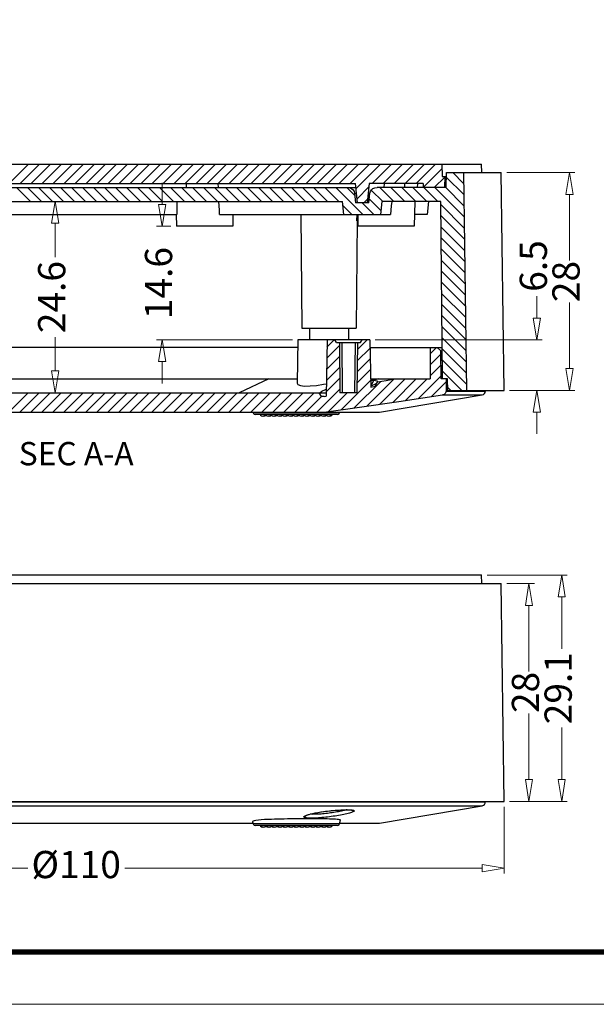
# Model space of a CAD drawing. Units: millimetres. Extents: x 2868 to 3259, y -117 to 154.
# Drawn here: x 2931 to 3005, y -117 to 9 of the extents above; entities that cross this region are included whole.
import ezdxf
from ezdxf.enums import TextEntityAlignment as Align

# ---------------------------------------------------------------- set-up
doc = ezdxf.new("R2010")
doc.units = ezdxf.units.MM
doc.layers.add('06___PRT_ALL_SURFS', color=7, linetype='Continuous')
for name, color, linetype, lineweight in [('dim', 3, 'Continuous', 9), ('from', 7, 'Continuous', 13), ('hatch', 56, 'Continuous', 9)]:
    doc.layers.add(name, color=color, linetype=linetype, lineweight=lineweight)
doc.styles.add('FFS', font='romand.shx', dxfattribs={"width": 0.75})
doc.styles.add('宋体', font='SimSun.ttf')
doc.dimstyles.new('YanXiu', dxfattribs={"dimtxt": 2.5, "dimasz": 2.2, "dimexe": 1, "dimexo": 0.6, "dimgap": 0.66, "dimtad": 0, "dimzin": 9, "dimdsep": 46, "dimtxsty": 'FFS', "dimblk": 'CLOSEDBLANK', "dimcen": 0, "dimclrd": 256, "dimclre": 131, "dimclrt": 42, "dimazin": 0, "dimtfac": 1, "dimtofl": 0, "dimtmove": 0, "dimatfit": 3, "dimldrblk": 'CLOSEDBLANK', "dimfxl": 0, "dimlwd": 5, "dimlwe": 5, "dimarcsym": 0})

# ---------------------------------------------------------------- blocks, each defined once
blk = doc.blocks.new('TK-D')
at = {"layer": 'from'}
blk.add_lwpolyline([(-594.5, -413.12), (594.5, -413.12), (594.5, 413.12), (-594.5, 413.12)], close=True, dxfattribs=at)
at = {"layer": 'from', "const_width": 2.05}
blk.add_lwpolyline([(-574.01, -392.63), (-574.01, 392.63), (574.01, 392.63), (574.01, -392.63), (-574.01, -392.63)], dxfattribs=at)
at = {"layer": 'from', "color": 6, "style": '宋体', "width": 0.7}
blk.add_attdef('40004', text='', height=8.32, dxfattribs=at).set_placement((430.84, -344.43), align=Align.MIDDLE)
blk = doc.blocks.new('_ClosedBlank')
at = {"color": 0, "linetype": 'ByBlock', "lineweight": -2}
for p, q in [((-1, 0.167), (0, 0)), ((-1, 0.167), (-1, -0.167)), ((0, 0), (-1, -0.167))]:
    blk.add_line(p, q, dxfattribs=at)
blk = doc.blocks.new('*D97')
at = {"layer": 'Defpoints', "color": 0}
for p in [(2976.38, -32.03), (2997.85, -32.03), (2993.63, -38.53)]:
    blk.add_point(p, dxfattribs=at)
at = {"layer": 'dim', "lineweight": 5}
for p, q in [((2997.85, -29.23), (2997.85, -26.43)), ((2997.85, -41.33), (2997.85, -44.13))]:
    blk.add_line(p, q, dxfattribs=at)
at = {"layer": 'dim', "color": 131, "lineweight": 5}
for p, q in [((2977.08, -32.03), (2998.55, -32.03)), ((2994.33, -38.53), (2998.55, -38.53))]:
    blk.add_line(p, q, dxfattribs=at)
at = {"layer": 'dim', "lineweight": 5, "xscale": 2.8, "yscale": 2.8, "zscale": 2.8}
for p, rotation in [((2997.85, -32.03), 270), ((2997.85, -38.53), 90)]:
    blk.add_blockref('_ClosedBlank', p, dxfattribs=dict(at, rotation=rotation))
at = {"layer": 'dim', "color": 42, "insert": (2997.85, -22.53), "char_height": 3.5, "attachment_point": 5, "rotation": 90, "style": 'FFS'}
blk.add_mtext('6.5', dxfattribs=at)
blk = doc.blocks.new('*D98')
at = {"layer": 'Defpoints', "color": 0}
for p in [(2993.27, -10.53), (3002.05, -10.53), (2993.63, -38.53)]:
    blk.add_point(p, dxfattribs=at)
at = {"layer": 'dim', "color": 131, "lineweight": 5}
for p, q in [((2993.97, -10.53), (3002.75, -10.53)), ((2994.33, -38.53), (3002.75, -38.53))]:
    blk.add_line(p, q, dxfattribs=at)
at = {"layer": 'dim', "lineweight": 5}
for p, q in [((3002.05, -13.33), (3002.05, -21.82)), ((3002.05, -35.73), (3002.05, -27.23))]:
    blk.add_line(p, q, dxfattribs=at)
at = {"layer": 'dim', "lineweight": 5, "xscale": 2.8, "yscale": 2.8, "zscale": 2.8}
for p, rotation in [((3002.05, -10.53), 90), ((3002.05, -38.53), 270)]:
    blk.add_blockref('_ClosedBlank', p, dxfattribs=dict(at, rotation=rotation))
at = {"layer": 'dim', "color": 42, "insert": (3002.05, -24.53), "char_height": 3.5, "attachment_point": 5, "rotation": 90, "style": 'FFS'}
blk.add_mtext('28', dxfattribs=at)
blk = doc.blocks.new('*D109')
at = {"layer": 'Defpoints', "color": 0}
for p in [(2883.63, -91.36), (2993.63, -91.36), (2993.63, -99.94)]:
    blk.add_point(p, dxfattribs=at)
at = {"layer": 'dim', "color": 131, "lineweight": 5}
for p, q in [((2883.63, -92.06), (2883.63, -100.64)), ((2993.63, -92.06), (2993.63, -100.64))]:
    blk.add_line(p, q, dxfattribs=at)
at = {"layer": 'dim', "lineweight": 5}
for p, q in [((2886.43, -99.94), (2932.4, -99.94)), ((2990.83, -99.94), (2944.87, -99.94))]:
    blk.add_line(p, q, dxfattribs=at)
at = {"layer": 'dim', "lineweight": 5, "xscale": 2.8, "yscale": 2.8, "zscale": 2.8, "rotation": 180}
blk.add_blockref('_ClosedBlank', (2883.63, -99.94), dxfattribs=at)
at = {"layer": 'dim', "lineweight": 5, "xscale": 2.8, "yscale": 2.8, "zscale": 2.8}
blk.add_blockref('_ClosedBlank', (2993.63, -99.94), dxfattribs=at)
at = {"layer": 'dim', "color": 42, "insert": (2938.63, -99.94), "char_height": 3.5, "attachment_point": 5, "style": 'FFS'}
blk.add_mtext('%%c110', dxfattribs=at)
blk = doc.blocks.new('*D110')
at = {"layer": 'Defpoints', "color": 0}
for p in [(2993.27, -63.36), (2996.84, -63.36), (2993.63, -91.36)]:
    blk.add_point(p, dxfattribs=at)
at = {"layer": 'dim', "color": 131, "lineweight": 5}
for p, q in [((2993.97, -63.36), (2997.54, -63.36)), ((2994.33, -91.36), (2997.54, -91.36))]:
    blk.add_line(p, q, dxfattribs=at)
at = {"layer": 'dim', "lineweight": 5}
for p, q in [((2996.84, -66.16), (2996.84, -74.65)), ((2996.84, -88.56), (2996.84, -80.06))]:
    blk.add_line(p, q, dxfattribs=at)
at = {"layer": 'dim', "lineweight": 5, "xscale": 2.8, "yscale": 2.8, "zscale": 2.8}
for p, rotation in [((2996.84, -63.36), 90), ((2996.84, -91.36), 270)]:
    blk.add_blockref('_ClosedBlank', p, dxfattribs=dict(at, rotation=rotation))
at = {"layer": 'dim', "color": 42, "insert": (2996.84, -77.36), "char_height": 3.5, "attachment_point": 5, "rotation": 90, "style": 'FFS'}
blk.add_mtext('28', dxfattribs=at)
blk = doc.blocks.new('*D111')
at = {"layer": 'Defpoints', "color": 0}
for p in [(2990.75, -62.26), (3001.04, -62.26), (2993.63, -91.36)]:
    blk.add_point(p, dxfattribs=at)
at = {"layer": 'dim', "color": 131, "lineweight": 5}
for p, q in [((2991.45, -62.26), (3001.74, -62.26)), ((2994.33, -91.36), (3001.74, -91.36))]:
    blk.add_line(p, q, dxfattribs=at)
at = {"layer": 'dim', "lineweight": 5}
for p, q in [((3001.04, -65.06), (3001.04, -71.74)), ((3001.04, -88.56), (3001.04, -81.88))]:
    blk.add_line(p, q, dxfattribs=at)
at = {"layer": 'dim', "lineweight": 5, "xscale": 2.8, "yscale": 2.8, "zscale": 2.8}
for p, rotation in [((3001.04, -62.26), 90), ((3001.04, -91.36), 270)]:
    blk.add_blockref('_ClosedBlank', p, dxfattribs=dict(at, rotation=rotation))
at = {"layer": 'dim', "color": 42, "insert": (3001.04, -76.81), "char_height": 3.5, "attachment_point": 5, "rotation": 90, "style": 'FFS'}
blk.add_mtext('29.1', dxfattribs=at)
blk = doc.blocks.new('*D114')
at = {"layer": 'Defpoints', "color": 0}
for p in [(2951.51, -17.43), (2949.67, -32.03), (2967.13, -32.03)]:
    blk.add_point(p, dxfattribs=at)
at = {"layer": 'dim', "lineweight": 5}
for p, q in [((2949.67, -14.63), (2949.67, -11.83)), ((2949.67, -34.83), (2949.67, -37.63))]:
    blk.add_line(p, q, dxfattribs=at)
at = {"layer": 'dim', "color": 131, "lineweight": 5}
for p, q in [((2950.81, -17.43), (2948.97, -17.43)), ((2966.44, -32.03), (2948.97, -32.03))]:
    blk.add_line(p, q, dxfattribs=at)
at = {"layer": 'dim', "lineweight": 5, "xscale": 2.8, "yscale": 2.8, "zscale": 2.8}
for p, rotation in [((2949.67, -17.43), 270), ((2949.67, -32.03), 90)]:
    blk.add_blockref('_ClosedBlank', p, dxfattribs=dict(at, rotation=rotation))
at = {"layer": 'dim', "color": 42, "insert": (2949.67, -24.73), "char_height": 3.5, "attachment_point": 5, "rotation": 90, "style": 'FFS'}
blk.add_mtext('14.6', dxfattribs=at)
blk = doc.blocks.new('*D115')
at = {"layer": 'Defpoints', "color": 0}
for p in [(2935.94, -14.23), (2938.43, -14.23), (2938.12, -38.83)]:
    blk.add_point(p, dxfattribs=at)
at = {"layer": 'dim', "color": 131, "lineweight": 5}
for p, q in [((2937.73, -14.23), (2935.24, -14.23)), ((2937.42, -38.83), (2935.24, -38.83))]:
    blk.add_line(p, q, dxfattribs=at)
at = {"layer": 'dim', "lineweight": 5}
for p, q in [((2935.94, -17.03), (2935.94, -21.39)), ((2935.94, -36.03), (2935.94, -31.66))]:
    blk.add_line(p, q, dxfattribs=at)
at = {"layer": 'dim', "lineweight": 5, "xscale": 2.8, "yscale": 2.8, "zscale": 2.8}
for p, rotation in [((2935.94, -14.23), 90), ((2935.94, -38.83), 270)]:
    blk.add_blockref('_ClosedBlank', p, dxfattribs=dict(at, rotation=rotation))
at = {"layer": 'dim', "color": 42, "insert": (2935.94, -26.53), "char_height": 3.5, "attachment_point": 5, "rotation": 90, "style": 'FFS'}
blk.add_mtext('24.6', dxfattribs=at)

msp = doc.modelspace()

# ---------------------------------------------------------------- linework, layer by layer
at = {"color": 7, "linetype": 'Continuous'}
for p, q in [((2897.896, -9.428), (2990.749, -9.428)), ((2985.642, -9.428), (2985.673, -11.028)), ((2990.768, -10.528), (2990.749, -9.428)), ((2985.673, -11.028), (2986.212, -11.028)), ((2986.032, -12.428), (2986.046, -11.028)), ((2986.198, -12.428), (2986.217, -10.528)), ((2986.217, -10.528), (2993.268, -10.528)), ((2988.42, -10.528), (2988.822, -38.528)), ((2993.635, -38.528), (2993.268, -10.528)), ((2911.456, -11.928), (2974.533, -11.928)), ((2912.869, -12.428), (2974.584, -12.428)), ((2952.765, -11.928), (2952.774, -12.428)), ((2956.906, -12.428), (2956.883, -11.928)), ((2974.788, -14.428), (2974.533, -11.928)), ((2976.292, -11.928), (2976.034, -14.428)), ((2983.239, -11.928), (2976.292, -11.928)), ((2986.198, -12.428), (2977.322, -12.428)), ((2978.241, -11.928), (2978.198, -12.428)), ((2980.839, -11.928), (2980.831, -12.428)), ((2982.501, -11.928), (2982.458, -12.428)), ((2983.239, -11.928), (2983.249, -12.428)), ((2974.42, -13.158), (2974.551, -14.428)), ((2974.42, -13.158), (2974.658, -13.158)), ((2976.268, -14.428), (2976.397, -13.158)), ((2976.397, -13.158), (2976.457, -12.938)), ((2913.706, -14.228), (2972.861, -14.228)), ((2956.996, -14.792), (2956.955, -14.228)), ((2973.039, -15.928), (2972.861, -14.228)), ((2976.268, -14.428), (2974.551, -14.428)), ((2977.916, -14.228), (2977.745, -15.928)), ((2985.494, -14.228), (2977.916, -14.228)), ((2982.15, -14.228), (2982.094, -17.428)), ((2983.906, -14.228), (2983.758, -15.928)), ((2985.715, -37.028), (2985.494, -14.228)), ((2925.694, -15.928), (2951.576, -15.928)), ((2951.484, -15.928), (2951.51, -17.428)), ((2957.075, -15.928), (2979.028, -15.928)), ((2958.786, -15.928), (2958.76, -17.428)), ((2967.507, -15.928), (2967.635, -30.528)), ((2974.727, -16.712), (2974.732, -15.928)), ((2974.818, -15.928), (2974.844, -17.428)), ((2983.758, -15.928), (2982.121, -15.928)), ((2958.76, -17.428), (2951.51, -17.428)), ((2974.756, -16.649), (2974.635, -30.528)), ((2974.727, -16.712), (2974.828, -16.494)), ((2982.094, -17.428), (2974.844, -17.428)), ((2967.635, -30.528), (2974.635, -30.528)), ((2968.635, -30.528), (2968.635, -32.028)), ((2973.635, -30.528), (2973.635, -32.028)), ((2967.135, -32.028), (2967.038, -37.6)), ((2976.385, -32.028), (2967.135, -32.028)), ((2970.885, -32.028), (2970.759, -39.268)), ((2972.096, -32.378), (2971.894, -32.028)), ((2972.096, -32.378), (2975.174, -32.378)), ((2972.485, -32.378), (2972.541, -38.828)), ((2972.785, -32.378), (2972.841, -38.828)), ((2974.485, -32.378), (2974.429, -38.828)), ((2974.785, -32.378), (2974.729, -38.828)), ((2975.174, -32.378), (2975.376, -32.028)), ((2976.385, -32.028), (2976.491, -38.103)), ((2967.117, -33.028), (2910.152, -33.028)), ((2976.402, -33.028), (2985.676, -33.028)), ((2984.156, -33.028), (2984.117, -37.028)), ((2985.496, -33.428), (2985.046, -33.028)), ((2985.548, -37.028), (2985.496, -33.428)), ((2985.496, -33.428), (2985.68, -33.428)), ((2910.222, -37.028), (2967.048, -37.028)), ((2963.384, -37.028), (2959.573, -38.828)), ((2976.472, -37.028), (2984.117, -37.028)), ((2976.475, -37.193), (2976.897, -37.217)), ((2976.486, -37.796), (2976.612, -37.802)), ((2976.612, -37.802), (2976.486, -37.84)), ((2976.488, -37.945), (2976.627, -37.899)), ((2976.701, -37.607), (2976.612, -37.802)), ((2976.612, -37.802), (2976.77, -37.841)), ((2976.627, -37.899), (2977.01, -37.743)), ((2976.897, -37.217), (2976.701, -37.607)), ((2977.526, -37.028), (2976.897, -37.217)), ((2976.897, -37.217), (2977.273, -37.309)), ((2977.01, -37.743), (2977.284, -37.582)), ((2977.061, -37.995), (2977.385, -37.434)), ((2977.273, -37.309), (2977.38, -37.442)), ((2977.284, -37.582), (2977.367, -37.493)), ((2977.385, -37.434), (2978.47, -37.232)), ((2978.47, -37.232), (2979.586, -37.028)), ((2986.372, -37.028), (2985.548, -37.028)), ((2986.206, -37.028), (2986.191, -38.609)), ((2986.401, -38.528), (2986.372, -37.028)), ((2917.077, -38.828), (2970.766, -38.828)), ((2970.174, -39.328), (2969.885, -38.828)), ((2974.729, -38.828), (2972.541, -38.828)), ((2976.491, -38.103), (2977.061, -37.995)), ((2977.635, -41.328), (2990.828, -39.097)), ((2985.729, -39.097), (2990.828, -39.097)), ((2986.191, -38.609), (2991.245, -38.609)), ((2986.401, -38.528), (2993.635, -38.528)), ((2991.245, -38.609), (2991.246, -38.528)), ((2970.489, -39.328), (2970.174, -39.328)), ((2970.489, -39.328), (2970.759, -39.268)), ((2917.077, -41.328), (2977.635, -41.328)), ((2961.35, -41.328), (2961.371, -41.406)), ((2963.691, -41.628), (2963.75, -41.706)), ((2963.75, -41.706), (2963.881, -41.796)), ((2964.398, -41.628), (2964.457, -41.706)), ((2964.457, -41.706), (2964.589, -41.796)), ((2965.105, -41.628), (2965.165, -41.706)), ((2965.165, -41.706), (2965.296, -41.796)), ((2965.812, -41.628), (2965.872, -41.706)), ((2965.872, -41.706), (2966.003, -41.796)), ((2969.381, -41.706), (2969.44, -41.628)), ((2971.502, -41.706), (2971.562, -41.628)), ((2972.178, -41.628), (2972.314, -41.595)), ((2972.314, -41.595), (2972.421, -41.503)), ((2972.421, -41.503), (2972.468, -41.406)), ((2972.468, -41.406), (2972.488, -41.328)), ((2963.881, -41.796), (2964.037, -41.828)), ((2964.589, -41.796), (2964.744, -41.828)), ((2965.296, -41.796), (2965.451, -41.828)), ((2966.003, -41.796), (2966.158, -41.828)), ((2969.538, -41.796), (2969.694, -41.828)), ((2886.522, -62.259), (2990.748, -62.259)), ((2990.768, -63.359), (2990.749, -62.259)), ((2884.002, -63.359), (2993.268, -63.359)), ((2993.635, -91.359), (2993.268, -63.359)), ((2883.635, -91.359), (2993.634, -91.359)), ((2886.025, -91.44), (2991.245, -91.44)), ((2886.442, -91.929), (2990.828, -91.929)), ((2991.246, -91.359), (2991.245, -91.44)), ((2971.336, -92.855), (2971.135, -92.882)), ((2915.92, -94.159), (2961.35, -94.159)), ((2972.468, -94.159), (2977.635, -94.159))]:
    msp.add_line(p, q, dxfattribs=at)
at = {"color": 40, "linetype": 'Continuous'}
for p, q in [((2932.514, -9.428), (2930.014, -11.928)), ((2933.928, -9.428), (2931.428, -11.928)), ((2935.343, -9.428), (2932.843, -11.928)), ((2936.757, -9.428), (2934.257, -11.928)), ((2938.171, -9.428), (2935.671, -11.928)), ((2939.585, -9.428), (2937.085, -11.928)), ((2941, -9.428), (2938.5, -11.928)), ((2942.414, -9.428), (2939.914, -11.928)), ((2943.828, -9.428), (2941.328, -11.928)), ((2945.242, -9.428), (2942.742, -11.928)), ((2946.656, -9.428), (2944.156, -11.928)), ((2948.071, -9.428), (2945.571, -11.928)), ((2949.485, -9.428), (2946.985, -11.928)), ((2950.899, -9.428), (2948.399, -11.928)), ((2952.313, -9.428), (2949.813, -11.928)), ((2953.727, -9.428), (2951.227, -11.928)), ((2955.142, -9.428), (2952.642, -11.928)), ((2956.556, -9.428), (2954.056, -11.928)), ((2957.97, -9.428), (2955.47, -11.928)), ((2959.384, -9.428), (2956.884, -11.928)), ((2960.799, -9.428), (2958.299, -11.928)), ((2962.213, -9.428), (2959.713, -11.928)), ((2963.627, -9.428), (2961.127, -11.928)), ((2965.041, -9.428), (2962.541, -11.928)), ((2966.455, -9.428), (2963.955, -11.928)), ((2967.87, -9.428), (2965.37, -11.928)), ((2969.284, -9.428), (2966.784, -11.928)), ((2970.698, -9.428), (2968.198, -11.928)), ((2972.112, -9.428), (2969.612, -11.928)), ((2973.526, -9.428), (2971.026, -11.928)), ((2974.941, -9.428), (2972.441, -11.928)), ((2976.355, -9.428), (2973.855, -11.928)), ((2977.769, -9.428), (2974.601, -12.596)), ((2979.183, -9.428), (2976.683, -11.928)), ((2980.598, -9.428), (2978.098, -11.928)), ((2982.012, -9.428), (2979.512, -11.928)), ((2983.426, -9.428), (2980.926, -11.928)), ((2984.84, -9.428), (2982.34, -11.928)), ((2985.653, -10.029), (2983.254, -12.428)), ((2986.046, -11.051), (2984.669, -12.428)), ((2986.211, -11.094), (2988.461, -13.343)), ((2987.059, -10.528), (2988.44, -11.908)), ((2930.977, -12.428), (2932.777, -14.228)), ((2932.391, -12.428), (2934.191, -14.228)), ((2933.805, -12.428), (2935.605, -14.228)), ((2935.219, -12.428), (2937.019, -14.228)), ((2936.633, -12.428), (2938.433, -14.228)), ((2938.048, -12.428), (2939.848, -14.228)), ((2939.462, -12.428), (2941.262, -14.228)), ((2940.876, -12.428), (2942.676, -14.228)), ((2942.29, -12.428), (2944.09, -14.228)), ((2943.705, -12.428), (2945.505, -14.228)), ((2945.119, -12.428), (2946.919, -14.228)), ((2946.533, -12.428), (2948.333, -14.228)), ((2947.947, -12.428), (2949.747, -14.228)), ((2949.361, -12.428), (2951.161, -14.228)), ((2950.776, -12.428), (2952.576, -14.228)), ((2952.19, -12.428), (2953.99, -14.228)), ((2953.604, -12.428), (2955.404, -14.228)), ((2955.018, -12.428), (2956.818, -14.228)), ((2956.432, -12.428), (2958.232, -14.228)), ((2957.847, -12.428), (2959.647, -14.228)), ((2959.261, -12.428), (2961.061, -14.228)), ((2960.675, -12.428), (2962.475, -14.228)), ((2962.089, -12.428), (2963.889, -14.228)), ((2963.504, -12.428), (2965.304, -14.228)), ((2964.918, -12.428), (2966.718, -14.228)), ((2966.332, -12.428), (2968.132, -14.228)), ((2967.746, -12.428), (2969.546, -14.228)), ((2969.16, -12.428), (2970.96, -14.228)), ((2970.575, -12.428), (2972.375, -14.228)), ((2971.989, -12.428), (2975.489, -15.928)), ((2973.403, -12.428), (2974.453, -13.478)), ((2976.247, -12.364), (2974.732, -13.879)), ((2977.646, -12.428), (2979.446, -14.228)), ((2979.06, -12.428), (2980.86, -14.228)), ((2980.474, -12.428), (2982.274, -14.228)), ((2981.888, -12.428), (2983.688, -14.228)), ((2983.303, -12.428), (2985.103, -14.228)), ((2984.717, -12.428), (2988.502, -16.213)), ((2986.131, -12.428), (2988.481, -14.778)), ((2976.57, -12.766), (2978.031, -14.228)), ((2972.918, -14.771), (2974.075, -15.928)), ((2975.403, -14.428), (2976.903, -15.928)), ((2976.084, -13.941), (2975.598, -14.428)), ((2976.319, -13.929), (2977.797, -15.408)), ((2985.498, -14.623), (2988.522, -17.647)), ((2985.512, -16.051), (2988.543, -19.082)), ((2985.526, -17.479), (2988.564, -20.517)), ((2985.539, -18.907), (2988.584, -21.952)), ((2985.553, -20.335), (2988.605, -23.387)), ((2985.567, -21.763), (2988.625, -24.822)), ((2985.581, -23.191), (2988.646, -26.256)), ((2985.595, -24.619), (2988.667, -27.691)), ((2985.609, -26.047), (2988.687, -29.126)), ((2985.622, -27.475), (2988.708, -30.561)), ((2985.636, -28.903), (2988.728, -31.996)), ((2985.65, -30.331), (2988.749, -33.43)), ((2972.488, -32.748), (2970.844, -34.393)), ((2971.794, -32.028), (2970.869, -32.953)), ((2976.037, -32.028), (2974.777, -33.288)), ((2985.664, -31.76), (2988.769, -34.865)), ((2972.5, -34.15), (2970.818, -35.832)), ((2976.403, -33.076), (2974.765, -34.714)), ((2985.503, -33.876), (2984.134, -35.244)), ((2984.937, -33.028), (2984.148, -33.816)), ((2985.678, -33.188), (2988.79, -36.3)), ((2976.427, -34.466), (2974.752, -36.141)), ((2985.523, -35.27), (2984.12, -36.673)), ((2985.691, -34.616), (2988.811, -37.735)), ((2972.513, -35.552), (2970.793, -37.271)), ((2976.452, -35.856), (2974.74, -37.568)), ((2985.543, -36.664), (2982.645, -39.562)), ((2985.705, -36.044), (2988.189, -38.528)), ((2972.525, -36.954), (2970.768, -38.711)), ((2976.476, -37.246), (2972.707, -41.015)), ((2977.774, -37.361), (2974.353, -40.783)), ((2979.508, -37.042), (2976.005, -40.545)), ((2980.937, -37.028), (2977.662, -40.302)), ((2982.351, -37.028), (2979.319, -40.06)), ((2983.765, -37.028), (2980.98, -39.813)), ((2986.202, -37.419), (2984.31, -39.311)), ((2932.468, -38.828), (2929.968, -41.328)), ((2933.882, -38.828), (2931.382, -41.328)), ((2935.296, -38.828), (2932.796, -41.328)), ((2936.71, -38.828), (2934.21, -41.328)), ((2938.124, -38.828), (2935.624, -41.328)), ((2939.539, -38.828), (2937.039, -41.328)), ((2940.953, -38.828), (2938.453, -41.328)), ((2942.367, -38.828), (2939.867, -41.328)), ((2943.781, -38.828), (2941.281, -41.328)), ((2945.195, -38.828), (2942.695, -41.328)), ((2946.61, -38.828), (2944.11, -41.328)), ((2948.024, -38.828), (2945.524, -41.328)), ((2949.438, -38.828), (2946.938, -41.328)), ((2950.852, -38.828), (2948.352, -41.328)), ((2952.266, -38.828), (2949.766, -41.328)), ((2953.681, -38.828), (2951.181, -41.328)), ((2955.095, -38.828), (2952.595, -41.328)), ((2956.509, -38.828), (2954.009, -41.328)), ((2957.923, -38.828), (2955.423, -41.328)), ((2959.338, -38.828), (2956.838, -41.328)), ((2960.752, -38.828), (2958.252, -41.328)), ((2962.166, -38.828), (2959.666, -41.328)), ((2963.58, -38.828), (2961.08, -41.328)), ((2964.994, -38.828), (2962.494, -41.328)), ((2966.409, -38.828), (2963.909, -41.328)), ((2967.823, -38.828), (2965.323, -41.328)), ((2969.237, -38.828), (2966.737, -41.328)), ((2972.537, -38.356), (2969.565, -41.328)), ((2973.48, -38.828), (2971.06, -41.247)), ((2986.394, -38.146), (2986.775, -38.528)), ((2970.165, -39.313), (2968.151, -41.328))]:
    msp.add_line(p, q, dxfattribs=at)
at = {"color": 7, "linetype": 'Continuous'}
for points in [[(2973.475, -12.428), (2973.69, -12.448), (2973.898, -12.511), (2974.085, -12.615), (2974.244, -12.758), (2974.36, -12.94), (2974.42, -13.158)], [(2976.457, -12.938), (2976.59, -12.736), (2976.787, -12.574), (2977.036, -12.467), (2977.322, -12.428)], [(2951.586, -14.228), (2951.581, -14.792), (2951.578, -15.359), (2951.576, -15.928)], [(2957.075, -15.928), (2957.036, -15.359), (2956.996, -14.792)], [(2979.194, -14.228), (2979.139, -14.792), (2979.083, -15.359), (2979.028, -15.928)], [(2967.038, -37.6), (2967.146, -37.781), (2967.474, -37.906), (2968.001, -37.966), (2968.701, -37.955), (2969.53, -37.877), (2970.445, -37.736), (2970.786, -37.666)], [(2969.957, -38.828), (2970.216, -38.633), (2970.673, -38.399), (2970.774, -38.358)], [(2970.49, -41.328), (2975.049, -40.685), (2980.115, -39.943), (2985.729, -39.097)], [(2986.191, -38.609), (2986.159, -38.773), (2986.065, -38.922), (2985.917, -39.036), (2985.729, -39.097)], [(2961.371, -41.406), (2961.417, -41.503), (2961.524, -41.595), (2961.661, -41.628)], [(2962.277, -41.628), (2962.336, -41.706), (2962.467, -41.796), (2962.623, -41.828)], [(2962.73, -41.828), (2962.886, -41.796), (2963.017, -41.706), (2963.03, -41.689)], [(2962.984, -41.628), (2963.043, -41.706), (2963.174, -41.796), (2963.33, -41.828)], [(2963.437, -41.828), (2963.593, -41.796), (2963.724, -41.706), (2963.737, -41.689)], [(2964.144, -41.828), (2964.3, -41.796), (2964.431, -41.706), (2964.444, -41.689)], [(2964.851, -41.828), (2965.007, -41.796), (2965.138, -41.706), (2965.151, -41.689)], [(2965.559, -41.828), (2965.714, -41.796), (2965.845, -41.706), (2965.859, -41.689)], [(2966.266, -41.828), (2966.421, -41.796), (2966.552, -41.706), (2966.566, -41.689)], [(2966.519, -41.628), (2966.579, -41.706), (2966.71, -41.796), (2966.866, -41.828)], [(2966.973, -41.828), (2967.128, -41.796), (2967.26, -41.706), (2967.273, -41.689)], [(2967.226, -41.628), (2967.286, -41.706), (2967.417, -41.796), (2967.573, -41.828)], [(2967.68, -41.828), (2967.836, -41.796), (2967.967, -41.706), (2967.98, -41.689)], [(2967.933, -41.628), (2967.993, -41.706), (2968.124, -41.796), (2968.28, -41.828)], [(2968.387, -41.828), (2968.543, -41.796), (2968.674, -41.706), (2968.687, -41.689)], [(2968.64, -41.628), (2968.7, -41.706), (2968.831, -41.796), (2968.987, -41.828)], [(2969.094, -41.828), (2969.25, -41.796), (2969.381, -41.706)], [(2969.394, -41.689), (2969.407, -41.706), (2969.538, -41.796)], [(2969.801, -41.828), (2969.957, -41.796), (2970.088, -41.706), (2970.101, -41.689)], [(2970.055, -41.628), (2970.114, -41.706), (2970.245, -41.796), (2970.401, -41.828)], [(2970.508, -41.828), (2970.664, -41.796), (2970.795, -41.706), (2970.808, -41.689)], [(2970.762, -41.628), (2970.821, -41.706), (2970.953, -41.796), (2971.108, -41.828)], [(2971.215, -41.828), (2971.371, -41.796), (2971.502, -41.706)], [(2972.594, -93.768), (2972.582, -93.746), (2972.501, -93.718), (2972.358, -93.695), (2972.175, -93.677), (2971.966, -93.664), (2971.738, -93.653), (2971.49, -93.644), (2971.215, -93.637), (2970.905, -93.63), (2970.551, -93.625), (2970.14, -93.62), (2969.674, -93.617), (2969.161, -93.615), (2968.611, -93.614), (2968.033, -93.614), (2967.445, -93.616), (2966.865, -93.619), (2966.316, -93.624), (2965.817, -93.629), (2965.364, -93.635), (2964.943, -93.643), (2964.54, -93.651), (2964.14, -93.662), (2963.727, -93.675), (2963.297, -93.692), (2962.855, -93.715), (2962.431, -93.744), (2962.054, -93.78), (2961.738, -93.822), (2961.504, -93.867)], [(2967.901, -93.359), (2967.91, -93.327), (2967.938, -93.293), (2967.985, -93.257), (2968.051, -93.219), (2968.136, -93.18), (2968.24, -93.139), (2968.362, -93.097), (2968.503, -93.053)], [(2967.901, -93.359), (2968.118, -93.28), (2968.216, -93.173)], [(2971.195, -93.351), (2970.949, -93.382), (2970.704, -93.41), (2970.462, -93.435), (2970.224, -93.457), (2969.992, -93.477), (2969.767, -93.494), (2969.55, -93.507), (2969.342, -93.518), (2969.144, -93.525), (2968.957, -93.528), (2968.782, -93.529), (2968.621, -93.526), (2968.475, -93.519), (2968.343, -93.51), (2968.228, -93.497), (2968.129, -93.481), (2968.047, -93.462), (2967.983, -93.44), (2967.937, -93.415), (2967.91, -93.388), (2967.901, -93.359)], [(2968.207, -93.175), (2968.2, -93.18), (2968.207, -93.177), (2968.276, -93.145), (2968.4, -93.098), (2968.572, -93.044), (2968.791, -92.985), (2969.054, -92.922), (2969.36, -92.858), (2969.707, -92.794), (2970.091, -92.73), (2970.508, -92.669), (2970.953, -92.611), (2971.179, -92.585)], [(2968.503, -93.053), (2968.663, -93.01), (2968.838, -92.966), (2969.029, -92.922), (2969.233, -92.879), (2969.45, -92.836), (2969.677, -92.795), (2969.914, -92.755), (2970.159, -92.716), (2970.409, -92.679), (2970.664, -92.644), (2970.921, -92.612), (2971.179, -92.582)], [(2971.135, -92.882), (2970.925, -92.908), (2970.717, -92.931), (2970.512, -92.953), (2970.311, -92.971), (2970.115, -92.988), (2969.925, -93.002), (2969.742, -93.013), (2969.567, -93.022), (2969.4, -93.027), (2969.243, -93.03), (2969.096, -93.031), (2968.96, -93.028), (2968.835, -93.023), (2968.723, -93.015), (2968.691, -93.012)], [(2971.179, -92.582), (2971.431, -92.555), (2971.681, -92.53), (2971.928, -92.508), (2972.17, -92.489), (2972.405, -92.473), (2972.633, -92.459), (2972.851, -92.449), (2973.059, -92.441), (2973.255, -92.437), (2973.438, -92.436), (2973.607, -92.438), (2973.762, -92.443)], [(2971.179, -92.585), (2971.33, -92.568), (2971.726, -92.529), (2972.104, -92.497), (2972.458, -92.473), (2972.784, -92.455), (2973.079, -92.445), (2973.34, -92.441), (2973.566, -92.443), (2973.755, -92.45), (2973.906, -92.462), (2974.018, -92.476), (2974.085, -92.489), (2974.093, -92.491)], [(2974.211, -92.719), (2974.123, -92.757), (2974.016, -92.796), (2973.892, -92.837), (2973.749, -92.879), (2973.59, -92.922), (2973.416, -92.965), (2973.228, -93.008), (2973.028, -93.051), (2972.818, -93.093), (2972.599, -93.134), (2972.374, -93.175), (2972.142, -93.214), (2971.906, -93.251), (2971.668, -93.287), (2971.43, -93.32), (2971.195, -93.351)], [(2973.45, -92.442), (2973.359, -92.469), (2973.218, -92.507), (2973.063, -92.545), (2972.897, -92.583), (2972.721, -92.621), (2972.537, -92.659), (2972.346, -92.695), (2972.15, -92.73), (2971.949, -92.764), (2971.745, -92.796), (2971.54, -92.827), (2971.336, -92.855)], [(2973.762, -92.443), (2973.901, -92.45), (2974.022, -92.461), (2974.127, -92.475), (2974.213, -92.492), (2974.281, -92.512), (2974.33, -92.534), (2974.359, -92.559), (2974.369, -92.587)], [(2974.369, -92.587), (2974.205, -92.573), (2974.062, -92.494), (2974.053, -92.483)], [(2974.369, -92.587), (2974.359, -92.616), (2974.33, -92.648), (2974.28, -92.683), (2974.211, -92.719)], [(2961.504, -93.867), (2961.363, -93.913), (2961.302, -93.96), (2961.301, -93.978)]]:
    msp.add_lwpolyline(points, dxfattribs=at)
for centre in [(2990.745, -38.604), (2990.745, -91.436)]:
    msp.add_arc(centre, 0.5, 279.5945, 359.5, dxfattribs=at)
at = {"layer": '06___PRT_ALL_SURFS', "color": 7, "linetype": 'Continuous'}
for p, q in [((2970.198, -41.405), (2961.371, -41.406)), ((2972.178, -41.628), (2961.661, -41.628)), ((2970.674, -41.405), (2970.198, -41.405)), ((2972.468, -41.406), (2970.674, -41.405)), ((2962.73, -41.828), (2962.623, -41.828)), ((2962.714, -41.828), (2962.811, -41.804)), ((2963.437, -41.828), (2963.33, -41.828)), ((2963.422, -41.828), (2963.518, -41.804)), ((2964.144, -41.828), (2964.037, -41.828)), ((2964.129, -41.828), (2964.225, -41.804)), ((2964.851, -41.828), (2964.744, -41.828)), ((2964.836, -41.828), (2964.932, -41.804)), ((2965.559, -41.828), (2965.451, -41.828)), ((2965.543, -41.828), (2965.64, -41.804)), ((2966.266, -41.828), (2966.158, -41.828)), ((2966.25, -41.828), (2966.347, -41.804)), ((2966.973, -41.828), (2966.866, -41.828)), ((2966.957, -41.828), (2967.054, -41.804)), ((2967.68, -41.828), (2967.573, -41.828)), ((2967.664, -41.828), (2967.761, -41.804)), ((2968.387, -41.828), (2968.28, -41.828)), ((2968.371, -41.828), (2968.468, -41.804)), ((2969.094, -41.828), (2968.987, -41.828)), ((2969.078, -41.828), (2969.175, -41.804)), ((2969.801, -41.828), (2969.694, -41.828)), ((2969.785, -41.828), (2969.882, -41.804)), ((2970.508, -41.828), (2970.401, -41.828)), ((2970.493, -41.828), (2970.589, -41.804)), ((2971.215, -41.828), (2971.108, -41.828)), ((2971.2, -41.828), (2971.296, -41.804)), ((2977.635, -94.159), (2990.828, -91.929)), ((2961.301, -93.978), (2961.371, -94.237)), ((2961.707, -94.237), (2961.371, -94.237)), ((2961.371, -94.237), (2961.417, -94.335)), ((2961.417, -94.335), (2961.524, -94.426)), ((2961.524, -94.426), (2961.661, -94.459)), ((2972.178, -94.459), (2961.661, -94.459)), ((2972.468, -94.237), (2961.707, -94.237)), ((2962.639, -94.659), (2962.542, -94.635)), ((2962.73, -94.659), (2962.623, -94.659)), ((2963.174, -94.628), (2963.33, -94.659)), ((2963.346, -94.659), (2963.249, -94.635)), ((2963.437, -94.659), (2963.33, -94.659)), ((2963.881, -94.628), (2964.037, -94.659)), ((2964.053, -94.659), (2963.956, -94.635)), ((2964.144, -94.659), (2964.037, -94.659)), ((2964.589, -94.628), (2964.744, -94.659)), ((2964.76, -94.659), (2964.663, -94.635)), ((2964.851, -94.659), (2964.744, -94.659)), ((2965.296, -94.628), (2965.451, -94.659)), ((2965.467, -94.659), (2965.37, -94.635)), ((2965.559, -94.659), (2965.451, -94.659)), ((2966.003, -94.628), (2966.158, -94.659)), ((2966.174, -94.659), (2966.077, -94.635)), ((2966.266, -94.659), (2966.158, -94.659)), ((2966.71, -94.628), (2966.866, -94.659)), ((2966.881, -94.659), (2966.785, -94.635)), ((2966.973, -94.659), (2966.866, -94.659)), ((2967.417, -94.628), (2967.573, -94.659)), ((2967.588, -94.659), (2967.492, -94.635)), ((2967.68, -94.659), (2967.573, -94.659)), ((2968.124, -94.628), (2968.28, -94.659)), ((2968.295, -94.659), (2968.199, -94.635)), ((2968.387, -94.659), (2968.28, -94.659)), ((2968.831, -94.628), (2968.987, -94.659)), ((2969.003, -94.659), (2968.906, -94.635)), ((2969.094, -94.659), (2968.987, -94.659)), ((2969.538, -94.628), (2969.694, -94.659)), ((2969.71, -94.659), (2969.613, -94.635)), ((2969.801, -94.659), (2969.694, -94.659)), ((2970.245, -94.628), (2970.401, -94.659)), ((2970.417, -94.659), (2970.32, -94.635)), ((2970.508, -94.659), (2970.401, -94.659)), ((2970.953, -94.628), (2971.108, -94.659)), ((2971.124, -94.659), (2971.027, -94.635)), ((2971.215, -94.659), (2971.108, -94.659)), ((2971.502, -94.538), (2971.562, -94.459)), ((2972.468, -94.237), (2972.594, -93.768))]:
    msp.add_line(p, q, dxfattribs=at)
for points in [[(2962.811, -41.804), (2962.896, -41.734), (2962.959, -41.628)], [(2963.518, -41.804), (2963.603, -41.734), (2963.666, -41.628)], [(2964.225, -41.804), (2964.31, -41.734), (2964.374, -41.628)], [(2964.932, -41.804), (2965.018, -41.734), (2965.081, -41.628)], [(2965.64, -41.804), (2965.725, -41.734), (2965.788, -41.628)], [(2966.347, -41.804), (2966.432, -41.734), (2966.495, -41.628)], [(2967.054, -41.804), (2967.139, -41.734), (2967.202, -41.628)], [(2967.761, -41.804), (2967.846, -41.734), (2967.909, -41.628)], [(2968.468, -41.804), (2968.553, -41.734), (2968.616, -41.628)], [(2969.175, -41.804), (2969.26, -41.734), (2969.323, -41.628)], [(2969.882, -41.804), (2969.967, -41.734), (2970.03, -41.628)], [(2970.589, -41.804), (2970.674, -41.734), (2970.738, -41.628)], [(2971.296, -41.804), (2971.382, -41.734), (2971.445, -41.628)], [(2962.277, -94.459), (2962.336, -94.538), (2962.467, -94.628), (2962.623, -94.659)], [(2962.542, -94.635), (2962.457, -94.566), (2962.394, -94.459)], [(2962.73, -94.659), (2962.886, -94.628), (2963.017, -94.538), (2963.03, -94.521)], [(2963.03, -94.521), (2963.043, -94.538), (2963.174, -94.628)], [(2963.249, -94.635), (2963.164, -94.566), (2963.101, -94.459)], [(2963.437, -94.659), (2963.593, -94.628), (2963.724, -94.538), (2963.737, -94.521)], [(2963.737, -94.521), (2963.75, -94.538), (2963.881, -94.628)], [(2963.956, -94.635), (2963.871, -94.566), (2963.808, -94.459)], [(2964.144, -94.659), (2964.3, -94.628), (2964.431, -94.538), (2964.444, -94.521)], [(2964.444, -94.521), (2964.457, -94.538), (2964.589, -94.628)], [(2964.663, -94.635), (2964.578, -94.566), (2964.515, -94.459)], [(2964.851, -94.659), (2965.007, -94.628), (2965.138, -94.538), (2965.151, -94.521)], [(2965.151, -94.521), (2965.165, -94.538), (2965.296, -94.628)], [(2965.37, -94.635), (2965.285, -94.566), (2965.222, -94.459)], [(2965.559, -94.659), (2965.714, -94.628), (2965.845, -94.538), (2965.859, -94.521)], [(2965.859, -94.521), (2965.872, -94.538), (2966.003, -94.628)], [(2966.077, -94.635), (2965.992, -94.566), (2965.929, -94.459)], [(2966.266, -94.659), (2966.421, -94.628), (2966.552, -94.538), (2966.566, -94.521)], [(2966.566, -94.521), (2966.579, -94.538), (2966.71, -94.628)], [(2966.785, -94.635), (2966.699, -94.566), (2966.636, -94.459)], [(2966.973, -94.659), (2967.128, -94.628), (2967.26, -94.538), (2967.273, -94.521)], [(2967.273, -94.521), (2967.286, -94.538), (2967.417, -94.628)], [(2967.492, -94.635), (2967.407, -94.566), (2967.343, -94.459)], [(2967.68, -94.659), (2967.836, -94.628), (2967.967, -94.538), (2967.98, -94.521)], [(2967.98, -94.521), (2967.993, -94.538), (2968.124, -94.628)], [(2968.199, -94.635), (2968.114, -94.566), (2968.051, -94.459)], [(2968.387, -94.659), (2968.543, -94.628), (2968.674, -94.538), (2968.687, -94.521)], [(2968.687, -94.521), (2968.7, -94.538), (2968.831, -94.628)], [(2968.906, -94.635), (2968.821, -94.566), (2968.758, -94.459)], [(2969.094, -94.659), (2969.25, -94.628), (2969.381, -94.538), (2969.394, -94.521)], [(2969.394, -94.521), (2969.407, -94.538), (2969.538, -94.628)], [(2969.613, -94.635), (2969.528, -94.566), (2969.465, -94.459)], [(2969.801, -94.659), (2969.957, -94.628), (2970.088, -94.538), (2970.101, -94.521)], [(2970.101, -94.521), (2970.114, -94.538), (2970.245, -94.628)], [(2970.32, -94.635), (2970.235, -94.566), (2970.172, -94.459)], [(2970.508, -94.659), (2970.664, -94.628), (2970.795, -94.538), (2970.808, -94.521)], [(2970.808, -94.521), (2970.821, -94.538), (2970.953, -94.628)], [(2971.027, -94.635), (2970.942, -94.566), (2970.879, -94.459)], [(2971.215, -94.659), (2971.371, -94.628), (2971.502, -94.538)], [(2972.178, -94.459), (2972.314, -94.426), (2972.421, -94.335), (2972.468, -94.237)]]:
    msp.add_lwpolyline(points, dxfattribs=at)
for centre, start, end in [((2962.623, -94.259), 210.00003, 270), ((2962.73, -94.259), 270, 329.99997), ((2963.33, -94.259), 221.05848, 270), ((2963.437, -94.259), 270, 329.99997), ((2964.037, -94.259), 221.05848, 270), ((2964.144, -94.259), 270, 318.94152), ((2964.744, -94.259), 210.00003, 270), ((2964.851, -94.259), 270, 329.99997), ((2965.451, -94.259), 221.05848, 270), ((2965.559, -94.259), 270, 329.99997), ((2966.158, -94.259), 221.05848, 270), ((2966.266, -94.259), 270, 329.99997), ((2966.866, -94.259), 221.05848, 270), ((2966.973, -94.259), 270, 329.99997), ((2967.573, -94.259), 221.05848, 270), ((2967.68, -94.259), 270, 329.99997), ((2968.28, -94.259), 221.05848, 270), ((2968.387, -94.259), 270, 329.99997), ((2968.987, -94.259), 221.05848, 270), ((2969.094, -94.259), 270, 329.99997), ((2969.694, -94.259), 221.05848, 270), ((2969.801, -94.259), 270, 329.99997), ((2970.401, -94.259), 221.05848, 270), ((2970.508, -94.259), 270, 329.99997), ((2971.108, -94.259), 221.05848, 270), ((2971.215, -94.259), 270, 329.99997)]:
    msp.add_arc(centre, 0.4, start, end, dxfattribs=at)

# ---------------------------------------------------------------- block references
at = {"xscale": 0.3286838387522266, "yscale": 0.3286838387527045, "zscale": 0.3286838387522882}
msp.add_blockref('TK-D', (3063.178, 18.332), dxfattribs=at)

# ---------------------------------------------------------------- texts
at = {"layer": 'hatch', "color": 6, "style": 'FFS'}
msp.add_text('SEC A-A', height=3, dxfattribs=at).set_placement((2938.635, -47.046), align=Align.MIDDLE)

# ---------------------------------------------------------------- dimensions: what is measured, and where the dimension line sits
at = {"layer": 'dim'}
for base, p1, p2, picture, middle in [((3002.049, -10.528), (2993.635, -38.528), (2993.268, -10.528), '*D98', (3002.049, -24.528)), ((2949.668, -32.028), (2951.51, -17.428), (2967.135, -32.028), '*D114', (2949.668, -24.728)), ((2935.938, -14.228), (2938.124, -38.828), (2938.433, -14.228), '*D115', (2935.938, -26.528)), ((2997.849, -32.028), (2993.635, -38.528), (2976.385, -32.028), '*D97', (2997.849, -22.531)), ((3001.037, -62.259), (2993.635, -91.359), (2990.748, -62.259), '*D111', (3001.037, -76.809)), ((2996.837, -63.359), (2993.635, -91.359), (2993.268, -63.359), '*D110', (2996.837, -77.359))]:
    dim = msp.add_linear_dim(base=base, p1=p1, p2=p2, angle=90, dimstyle='YanXiu', override={"dimtxt": 3.5, "dimasz": 2.8, "dimexe": 0.69965, "dimexo": 0.69965, "dimgap": 0.69965, "dimtxsty": 'FFS'}, dxfattribs=at)
    dim.commit()
    dim.dimension.update_dxf_attribs({"geometry": picture, "text_midpoint": middle})
dim = msp.add_linear_dim(base=(2993.635, -99.94), p1=(2883.635, -91.359), p2=(2993.635, -91.359), text='%%c<>', dimstyle='YanXiu', override={"dimtxt": 3.5, "dimasz": 2.8, "dimexe": 0.69965, "dimexo": 0.69965, "dimgap": 0.69965, "dimtxsty": 'FFS'}, dxfattribs=at)
dim.commit()
dim.dimension.update_dxf_attribs({"geometry": '*D109', "text_midpoint": (2938.635, -99.94)})

doc.saveas('drawing.dxf')
